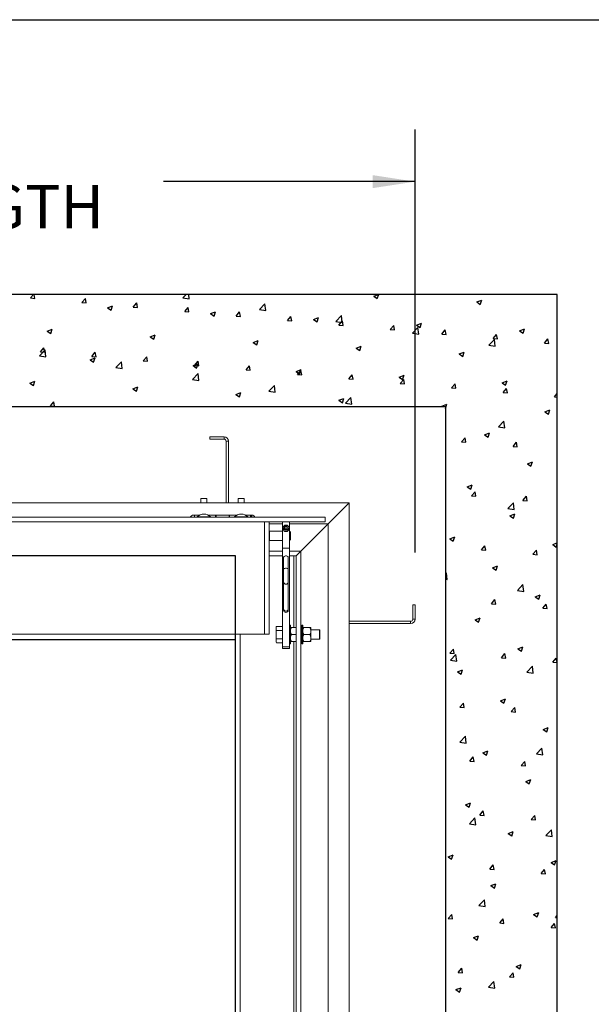
# Paper-space layout 'PDF' of a CAD drawing. Units: inches. Extents: x 0.1 to 10.8, y 0.2 to 8.4.
# Drawn here: x 3.4 to 4.5, y 6.3 to 8.2 of the extents above; entities that cross this region are included whole.
import ezdxf

# ---------------------------------------------------------------- set-up
doc = ezdxf.new("R2010")
doc.units = ezdxf.units.IN
doc.header["$MEASUREMENT"] = 0
doc.layers.add('FORMAT', color=7, linetype='Continuous')
doc.styles.add('SLDTEXTSTYLE0', font='ARIAL.TTF', dxfattribs={"width": 0.948})
doc.dimstyles.new('SLDDIMSTYLE5', dxfattribs={"dimtxt": 0.080892, "dimasz": 0.080892, "dimexe": 0, "dimexo": 0.0625, "dimgap": 0.020223, "dimtad": 0, "dimtih": 1, "dimtoh": 1, "dimlfac": 28, "dimrnd": 1e-09, "dimzin": 12, "dimdsep": 46, "dimtxsty": 'SLDTEXTSTYLE0', "dimsah": 1, "dimcen": 0.09, "dimadec": 0, "dimazin": 3, "dimtfac": 1, "dimtofl": 0, "dimtmove": 0, "dimatfit": 3, "dimfxl": 0, "dimfrac": 2, "dimtolj": 1, "dimtzin": 12, "dimarcsym": 0})

# ---------------------------------------------------------------- blocks, each defined once
blk = doc.blocks.new('*D43')
at = {"layer": 'FORMAT'}
for p, q in [((1.3148, 7.1646), (1.3148, 7.9824)), ((4.1451, 7.173), (4.1451, 7.9824)), ((1.3148, 7.8824), (1.7963, 7.8824)), ((4.1451, 7.8824), (3.6636, 7.8824))]:
    blk.add_line(p, q, dxfattribs=at)
for points in [[(1.3148, 7.8824), (1.3956, 7.87), (1.3956, 7.8948)], [(4.1451, 7.8824), (4.0642, 7.8948), (4.0642, 7.87)]]:
    blk.add_solid(points, dxfattribs=at)
at = {"layer": 'FORMAT', "attachment_point": 1, "style": 'SLDTEXTSTYLE0'}
for s, insert, char_height in [('79 1/4"', (2.5595, 7.9898), 0.08333), ('OUTSIDE OF ANCHORS LENGTH', (1.8744, 7.8762), 0.083333)]:
    blk.add_mtext(s, dxfattribs=dict(at, insert=insert, char_height=char_height))

psp = doc.layouts.new('PDF')

# ---------------------------------------------------------------- linework, layer by layer
at = {"color": 8, "linetype": 'Continuous', "lineweight": 0}
psp.add_line((0.329927, 8.1920732), (10.629927, 8.1920732), dxfattribs=at)
at = {"color": 7, "linetype": 'Continuous'}
for p, q in [((4.4174316, 7.6667439), (1.0424316, 7.6667439)), ((3.4091943, 7.6598988), (3.414938, 7.6667439)), ((3.4173934, 7.659181), (3.4159984, 7.6667439)), ((3.7009163, 7.6604898), (3.7069171, 7.6667439)), ((3.7131155, 7.6585971), (3.7121678, 7.6667439)), ((4.0660191, 7.6632586), (4.0750984, 7.6667439)), ((4.0660191, 7.6632586), (4.0728414, 7.6586569)), ((4.0728426, 7.6586559), (4.0755564, 7.6667439)), ((4.4174316, 4.5238867), (4.4174316, 7.6667439)), ((3.4091943, 7.6598988), (3.4173922, 7.6591816)), ((3.5075689, 7.6512921), (3.514181, 7.659172)), ((3.5075689, 7.6512921), (3.5157668, 7.6505749)), ((3.515768, 7.6505743), (3.5141822, 7.6591714)), ((3.5565657, 7.640991), (3.566169, 7.6446774)), ((3.5633892, 7.6363887), (3.5661702, 7.6446767)), ((3.6059435, 7.6426855), (3.6125556, 7.6505654)), ((3.6141426, 7.6419675), (3.6125568, 7.6505647)), ((3.7009163, 7.6604898), (3.7131143, 7.658598)), ((3.847292, 7.6377883), (3.8579746, 7.6489219)), ((3.8594911, 7.6358956), (3.8579758, 7.648921)), ((4.2631261, 7.6522743), (4.2727294, 7.6559607)), ((4.2631261, 7.6522743), (4.2699484, 7.6476726)), ((4.2699496, 7.6476714), (4.2727306, 7.6559595)), ((3.5565657, 7.640991), (3.563388, 7.6363893)), ((3.6059435, 7.6426855), (3.6141414, 7.6419682)), ((3.7043181, 7.6340788), (3.7109302, 7.6419587)), ((3.7043181, 7.6340788), (3.712516, 7.6333616)), ((3.7125172, 7.6333608), (3.7109314, 7.6419579)), ((3.7536728, 7.6300067), (3.763276, 7.6336931)), ((3.7536728, 7.6300067), (3.7604951, 7.625405)), ((3.7604963, 7.6254042), (3.7632772, 7.6336923)), ((3.8026927, 7.6254721), (3.8093048, 7.633352)), ((3.8026927, 7.6254721), (3.8108906, 7.6247549)), ((3.8108918, 7.6247541), (3.8093059, 7.6333512)), ((3.847292, 7.6377883), (3.8594899, 7.6358965)), ((3.9936676, 7.6150868), (4.0043503, 7.6262204)), ((4.0058667, 7.613194), (4.0043514, 7.6262194)), ((3.9010673, 7.6168655), (3.9076794, 7.6247454)), ((3.9010673, 7.6168655), (3.9092652, 7.6161482)), ((3.9092664, 7.6161473), (3.9076805, 7.6247445)), ((3.9507798, 7.6190224), (3.9603831, 7.6227088)), ((3.9507798, 7.6190224), (3.9576021, 7.6144207)), ((3.9576033, 7.6144198), (3.9603843, 7.6227078)), ((3.9936676, 7.6150868), (4.0058656, 7.613195)), ((3.9994419, 7.6082588), (4.006054, 7.6161387)), ((3.9994419, 7.6082588), (4.0076398, 7.6075416)), ((4.007641, 7.6075406), (4.0060551, 7.6161377)), ((4.0978165, 7.5996521), (4.1044286, 7.6075321)), ((4.1060156, 7.5989338), (4.1044297, 7.607531)), ((4.1478869, 7.6080381), (4.1574901, 7.6117245)), ((4.1478869, 7.6080381), (4.1547092, 7.6034364)), ((4.1547103, 7.6034353), (4.1574913, 7.6117234)), ((3.4413265, 7.5967548), (3.4509297, 7.6004411)), ((3.4413265, 7.5967548), (3.4481488, 7.5921531)), ((3.4481499, 7.5921525), (3.4509309, 7.6004406)), ((3.6384335, 7.5857705), (3.6480368, 7.5894569)), ((3.6452569, 7.5811681), (3.6480379, 7.5894561)), ((4.0978165, 7.5996521), (4.1060144, 7.5989349)), ((4.1400432, 7.5923853), (4.1507259, 7.603519)), ((4.1400432, 7.5923853), (4.1522412, 7.5904935)), ((4.1522423, 7.5904924), (4.1507271, 7.6035178)), ((4.1961911, 7.5910455), (4.2028032, 7.5989254)), ((4.1961911, 7.5910455), (4.204389, 7.5903283)), ((4.2043902, 7.5903271), (4.2028043, 7.5989242)), ((4.2945657, 7.5824388), (4.3011778, 7.5903187)), ((4.3027648, 7.5817204), (4.3011789, 7.5903175)), ((4.3449939, 7.5970538), (4.3545972, 7.6007402)), ((4.3449939, 7.5970538), (4.3518162, 7.5924521)), ((4.3518174, 7.5924509), (4.3545983, 7.6007389)), ((3.6384335, 7.5857705), (3.6452558, 7.5811688)), ((3.8355405, 7.5747862), (3.8451438, 7.5784726)), ((3.8355405, 7.5747862), (3.8423629, 7.5701845)), ((3.842364, 7.5701836), (3.8451449, 7.5784717)), ((4.2864189, 7.5696838), (4.2971015, 7.5808175)), ((4.2864189, 7.5696838), (4.2986168, 7.5677921)), ((4.2945657, 7.5824388), (4.3027636, 7.5817216)), ((4.298618, 7.5677909), (4.2971027, 7.5808163)), ((4.3929403, 7.5738322), (4.3995524, 7.5817121)), ((4.3929403, 7.5738322), (4.4011382, 7.5731149)), ((4.4011393, 7.5731136), (4.3995535, 7.5817108)), ((3.4263487, 7.5495877), (3.4370314, 7.5607213)), ((3.4282245, 7.5567332), (3.4348366, 7.5646131)), ((3.4282245, 7.5567332), (3.4364224, 7.5560159)), ((3.4364235, 7.5560154), (3.4348377, 7.5646125)), ((3.4385478, 7.5476952), (3.4370325, 7.5607206)), ((3.5265991, 7.5481265), (3.5332112, 7.5560064)), ((3.5347981, 7.5474086), (3.5332123, 7.5560058)), ((4.0326476, 7.5638019), (4.0422509, 7.5674883)), ((4.0326476, 7.5638019), (4.0394699, 7.5592002)), ((4.039471, 7.5591992), (4.042252, 7.5674872)), ((4.2297546, 7.5528176), (4.2393579, 7.556504)), ((4.2297546, 7.5528176), (4.2365769, 7.5482159)), ((4.236578, 7.5482147), (4.239359, 7.5565028)), ((3.4263487, 7.5495877), (3.4385467, 7.5476959)), ((3.5231942, 7.5415343), (3.5327975, 7.5452206)), ((3.5231942, 7.5415343), (3.5300165, 7.5369326)), ((3.5265991, 7.5481265), (3.534797, 7.5474093)), ((3.5300176, 7.536932), (3.5327986, 7.54522)), ((3.5727244, 7.5268862), (3.583407, 7.5380198)), ((3.5849234, 7.5249937), (3.5834081, 7.5380191)), ((3.6249737, 7.5395198), (3.6315858, 7.5473997)), ((3.6249737, 7.5395198), (3.6331716, 7.5388026)), ((3.6331727, 7.5388019), (3.6315869, 7.547399)), ((3.7203013, 7.53055), (3.7299045, 7.5342363)), ((3.7233483, 7.5309132), (3.7299604, 7.5387931)), ((3.7271247, 7.5259475), (3.7299056, 7.5342356)), ((3.7315473, 7.5301952), (3.7299615, 7.5387923)), ((3.5727244, 7.5268862), (3.5849223, 7.5249944)), ((3.7191, 7.5041847), (3.7297827, 7.5153183)), ((3.7203013, 7.53055), (3.7271236, 7.5259483)), ((3.7233483, 7.5309132), (3.7315462, 7.5301959)), ((3.7312991, 7.5022921), (3.7297838, 7.5153175)), ((3.8217229, 7.5223065), (3.828335, 7.5301864)), ((3.8217229, 7.5223065), (3.8299208, 7.5215893)), ((3.8299219, 7.5215884), (3.8283361, 7.5301856)), ((3.9174083, 7.5195657), (3.9270116, 7.523252)), ((3.9174083, 7.5195657), (3.9242306, 7.514964)), ((3.9200975, 7.5136998), (3.9267096, 7.5215798)), ((3.9200975, 7.5136998), (3.9282954, 7.5129826)), ((3.9242317, 7.5149631), (3.9270127, 7.5232511)), ((3.9282965, 7.5129817), (3.9267107, 7.5215788)), ((4.0184721, 7.5050932), (4.0250842, 7.5129731)), ((4.0266711, 7.5043749), (4.0250853, 7.5129721)), ((4.1145154, 7.5085814), (4.1241186, 7.5122677)), ((4.1213387, 7.5039786), (4.1241197, 7.5122667)), ((3.407955, 7.4972981), (3.4175582, 7.5009844)), ((3.407955, 7.4972981), (3.4147773, 7.4926964)), ((3.4147783, 7.4926958), (3.4175593, 7.5009839)), ((3.7191, 7.5041847), (3.731298, 7.5022929)), ((4.0184721, 7.5050932), (4.02667, 7.504376)), ((4.1145154, 7.5085814), (4.1213377, 7.5039797)), ((4.1168467, 7.4964865), (4.1234588, 7.5043664)), ((4.1168467, 7.4964865), (4.1250446, 7.4957693)), ((4.1250457, 7.4957682), (4.1234598, 7.5043653)), ((4.2152213, 7.4878799), (4.2218334, 7.4957598)), ((4.2234203, 7.4871615), (4.2218344, 7.4957586)), ((4.3116224, 7.4975971), (4.3212257, 7.5012834)), ((4.3116224, 7.4975971), (4.3184447, 7.4929954)), ((4.3184458, 7.4929942), (4.3212267, 7.5012822)), ((3.605062, 7.4863138), (3.6146653, 7.4900001)), ((3.605062, 7.4863138), (3.6118843, 7.4817121)), ((3.6118854, 7.4817114), (3.6146663, 7.4899994)), ((3.802169, 7.4753295), (3.8117723, 7.4790158)), ((3.802169, 7.4753295), (3.8089914, 7.4707278)), ((3.8089924, 7.4707269), (3.8117734, 7.479015)), ((3.8654756, 7.4814832), (3.8761583, 7.4926169)), ((3.8654756, 7.4814832), (3.8776736, 7.4795914)), ((3.8776747, 7.4795905), (3.8761594, 7.4926159)), ((4.2152213, 7.4878799), (4.2234192, 7.4871626)), ((4.3135959, 7.4792732), (4.320208, 7.4871531)), ((4.3135959, 7.4792732), (4.3217938, 7.478556)), ((4.3217949, 7.4785547), (4.320209, 7.4871519)), ((4.4119705, 7.4706665), (4.4174316, 7.4771747)), ((3.4472547, 7.4535675), (3.4538668, 7.4614474)), ((3.4554537, 7.4528497), (3.4538678, 7.4614469)), ((3.9992761, 7.4643452), (4.0088794, 7.4680315)), ((3.9992761, 7.4643452), (4.0060984, 7.4597435)), ((4.0060994, 7.4597425), (4.0088804, 7.4680305)), ((4.0118513, 7.4587817), (4.0225339, 7.4699154)), ((4.0118513, 7.4587817), (4.0240492, 7.45689)), ((4.0240503, 7.4568889), (4.022535, 7.4699144)), ((4.1963831, 7.4533609), (4.2059864, 7.4570472)), ((4.2032065, 7.448758), (4.2059874, 7.4570461)), ((4.4119705, 7.4706665), (4.4174316, 7.4701887)), ((1.2567173, 7.4524581), (4.2031459, 7.4524581)), ((3.4472547, 7.4535675), (3.4554526, 7.4528503)), ((3.5519203, 7.4524581), (3.5522414, 7.4528408)), ((3.5523129, 7.4524581), (3.5522424, 7.4528401)), ((4.1963831, 7.4533609), (4.1977215, 7.4524581)), ((4.2031459, 7.4524581), (4.2031459, 4.7381724)), ((4.2031459, 7.4487994), (4.2032054, 7.4487592)), ((4.3934902, 7.4423766), (4.4030934, 7.4460629)), ((4.3934902, 7.4423766), (4.4003125, 7.4377749)), ((4.4003135, 7.4377736), (4.4030945, 7.4460616)), ((4.3046025, 7.4133788), (4.3152852, 7.4245124)), ((4.3168015, 7.4114858), (4.3152862, 7.4245112)), ((4.2782509, 7.3981404), (4.2878542, 7.4018267)), ((4.2850742, 7.3935375), (4.2878552, 7.4018255)), ((4.3046025, 7.4133788), (4.3168005, 7.411487)), ((4.2342515, 7.3847142), (4.2408636, 7.3925941)), ((4.2342515, 7.3847142), (4.2424494, 7.383997)), ((4.2424504, 7.3839958), (4.2408646, 7.3925929)), ((4.2782509, 7.3981404), (4.2850732, 7.3935387)), ((4.3326261, 7.3761076), (4.3392382, 7.3839875)), ((4.340825, 7.3753891), (4.3392392, 7.3839862)), ((4.3326261, 7.3761076), (4.340824, 7.3753903)), ((4.3601187, 7.3429199), (4.3697219, 7.3466062)), ((4.3601187, 7.3429199), (4.366941, 7.3383182)), ((4.3669419, 7.3383169), (4.3697229, 7.3466049)), ((4.2448794, 7.2986837), (4.2544827, 7.30237)), ((4.2448794, 7.2986837), (4.2517017, 7.2940819)), ((4.2517026, 7.2940808), (4.2544836, 7.3023688)), ((4.2532817, 7.2815486), (4.2598938, 7.2894285)), ((4.2614805, 7.2808302), (4.2598947, 7.2894273)), ((4.2532817, 7.2815486), (4.2614796, 7.2808314)), ((4.3227862, 7.2570737), (4.3334688, 7.2682074)), ((4.334985, 7.2551808), (4.3334697, 7.2682062)), ((4.3516563, 7.2729419), (4.3582684, 7.2808218)), ((4.3516563, 7.2729419), (4.3598542, 7.2722247)), ((4.3598551, 7.2722234), (4.3582693, 7.2808206)), ((4.3227862, 7.2570737), (4.3349842, 7.2551819)), ((4.3267472, 7.2434631), (4.3363504, 7.2471495)), ((4.3267472, 7.2434631), (4.3335695, 7.2388614)), ((4.3335703, 7.2388602), (4.3363513, 7.2471483)), ((4.2115079, 7.1992269), (4.2211112, 7.2029133)), ((4.2115079, 7.1992269), (4.2183302, 7.1946252)), ((4.218331, 7.1946241), (4.221112, 7.2029121)), ((4.2723119, 7.178383), (4.278924, 7.1862629)), ((4.2723119, 7.178383), (4.2805098, 7.1776657)), ((4.2805107, 7.1776645), (4.2789248, 7.1862617)), ((4.3706865, 7.1697763), (4.3772986, 7.1776562)), ((4.3788852, 7.1690578), (4.3772994, 7.1776549)), ((4.4086149, 7.1882426), (4.4174316, 7.191627)), ((4.4086149, 7.1882426), (4.4154373, 7.1836409)), ((4.4154381, 7.1836396), (4.4174316, 7.1895808)), ((3.8013601, 7.1667435), (1.658503, 7.1667435)), ((3.8013601, 5.0238864), (3.8013601, 7.1667435)), ((4.3706865, 7.1697763), (4.3788844, 7.1690591)), ((4.2933757, 7.1440064), (4.3029789, 7.1476928)), ((4.2933757, 7.1440064), (4.300198, 7.1394047)), ((4.3001988, 7.1394035), (4.3029797, 7.1476916)), ((4.2031459, 7.1323828), (4.2052769, 7.1346038)), ((4.2031459, 7.1221439), (4.2067922, 7.1215784)), ((4.206793, 7.1215773), (4.2052777, 7.1346027)), ((4.3409698, 7.1007687), (4.3516525, 7.1119023)), ((4.3409698, 7.1007687), (4.3531678, 7.0988769)), ((4.3531686, 7.0988757), (4.3516533, 7.1119011)), ((4.2913421, 7.0752173), (4.2979542, 7.0830972)), ((4.2995408, 7.0744989), (4.2979549, 7.083096)), ((4.3752434, 7.0887859), (4.3848467, 7.0924723)), ((4.3752434, 7.0887859), (4.3820658, 7.0841842)), ((4.3820665, 7.0841829), (4.3848475, 7.092471)), ((4.2913421, 7.0752173), (4.29954, 7.0745001)), ((4.3897167, 7.0666107), (4.3963288, 7.0744906)), ((4.3897167, 7.0666107), (4.3979146, 7.0658934)), ((4.3979154, 7.0658921), (4.3963295, 7.0744893)), ((4.2600042, 7.0445497), (4.2696074, 7.0482361)), ((4.2600042, 7.0445497), (4.2668265, 7.039948)), ((4.2668272, 7.0399468), (4.2696082, 7.0482349)), ((3.8013605, 7.0060289), (1.6585034, 7.0060289)), ((3.8013605, 5.1846003), (3.8013605, 7.0060289)), ((4.2119977, 6.9806584), (4.2186098, 6.9885383)), ((4.2201963, 6.97994), (4.2186105, 6.9885371)), ((4.3418719, 6.9893292), (4.3514752, 6.9930155)), ((4.3418719, 6.9893292), (4.3486943, 6.9847275)), ((4.3486949, 6.9847262), (4.3514759, 6.9930143)), ((4.2119977, 6.9806584), (4.2201956, 6.9799411)), ((4.2127779, 6.9671651), (4.2234605, 6.9782987)), ((4.2127779, 6.9671651), (4.2249758, 6.9652733)), ((4.2249765, 6.9652722), (4.2234612, 6.9782976)), ((4.3103723, 6.9720517), (4.3169844, 6.9799316)), ((4.3103723, 6.9720517), (4.3185702, 6.9713345)), ((4.3185709, 6.9713332), (4.3169851, 6.9799304)), ((4.4087469, 6.963445), (4.415359, 6.9713249)), ((4.4169455, 6.9627265), (4.4153596, 6.9713236)), ((4.2266327, 6.945093), (4.2362359, 6.9487793)), ((4.2334556, 6.9404901), (4.2362366, 6.9487782)), ((4.3591535, 6.9444636), (4.3698362, 6.9555972)), ((4.3713521, 6.9425707), (4.3698368, 6.9555961)), ((4.4087469, 6.963445), (4.4169448, 6.9627278)), ((4.2266327, 6.945093), (4.233455, 6.9404913)), ((4.3591535, 6.9444636), (4.3713515, 6.9425718)), ((4.3085004, 6.8898725), (4.3181037, 6.8935588)), ((4.3153233, 6.8852695), (4.3181043, 6.8935576)), ((4.2310279, 6.8774927), (4.23764, 6.8853726)), ((4.2310279, 6.8774927), (4.2392258, 6.8767755)), ((4.2392264, 6.8767743), (4.2376406, 6.8853715)), ((4.3085004, 6.8898725), (4.3153228, 6.8852708)), ((4.3294025, 6.8688861), (4.3360146, 6.876766)), ((4.337601, 6.8681676), (4.3360152, 6.8767647)), ((4.3294025, 6.8688861), (4.3376004, 6.8681688)), ((4.3903682, 6.834652), (4.3999715, 6.8383383)), ((4.3903682, 6.834652), (4.3971905, 6.8300503)), ((4.3971911, 6.830049), (4.399972, 6.838337)), ((4.2309615, 6.81086), (4.2416442, 6.8219937)), ((4.24316, 6.8089672), (4.2416447, 6.8219926)), ((4.2309615, 6.81086), (4.2431595, 6.8089682)), ((4.3773372, 6.7881585), (4.3880198, 6.7992922)), ((4.3895356, 6.7862656), (4.3880203, 6.799291)), ((4.2500582, 6.7743271), (4.2566702, 6.782207)), ((4.2582566, 6.7736087), (4.2566707, 6.7822058)), ((4.2751289, 6.7904158), (4.2847322, 6.7941021)), ((4.2751289, 6.7904158), (4.2819512, 6.785814)), ((4.2819518, 6.7858128), (4.2847327, 6.7941009)), ((4.3773372, 6.7881585), (4.3895351, 6.7862668)), ((4.2500582, 6.7743271), (4.258256, 6.7736099)), ((4.3484328, 6.7657204), (4.3550448, 6.7736003)), ((4.3484328, 6.7657204), (4.3566306, 6.7650032)), ((4.3566311, 6.7650019), (4.3550453, 6.7735991)), ((4.3569967, 6.7351952), (4.3666, 6.7388816)), ((4.3569967, 6.7351952), (4.363819, 6.7305935)), ((4.3638195, 6.7305923), (4.3666005, 6.7388803)), ((4.2417574, 6.690959), (4.2513607, 6.6946454)), ((4.2417574, 6.690959), (4.2485797, 6.6863573)), ((4.2485802, 6.6863561), (4.2513611, 6.6946442)), ((4.2491452, 6.654555), (4.2598279, 6.6656886)), ((4.2613436, 6.6526621), (4.2598283, 6.6656875)), ((4.2690884, 6.6711615), (4.2757004, 6.6790414)), ((4.2690884, 6.6711615), (4.2772862, 6.6704442)), ((4.2772867, 6.670443), (4.2757008, 6.6790402)), ((4.367463, 6.6625548), (4.374075, 6.6704347)), ((4.3756613, 6.6618363), (4.3740754, 6.6704334)), ((4.2491452, 6.654555), (4.2613432, 6.6526632)), ((4.367463, 6.6625548), (4.3756608, 6.6618376)), ((4.3236252, 6.6357385), (4.3332285, 6.6394249)), ((4.3236252, 6.6357385), (4.3304475, 6.6311368)), ((4.3304479, 6.6311356), (4.3332289, 6.6394236)), ((4.3955208, 6.6318535), (4.4062035, 6.6429871)), ((4.3955208, 6.6318535), (4.4077188, 6.6299617)), ((4.4077192, 6.6299606), (4.4062039, 6.642986)), ((4.2083859, 6.5915023), (4.2179892, 6.5951887)), ((4.2083859, 6.5915023), (4.2152082, 6.5869006)), ((4.2152086, 6.5868995), (4.2179896, 6.5951875)), ((4.2881186, 6.5679958), (4.2947306, 6.5758757)), ((4.2963168, 6.5672774), (4.294731, 6.5758745)), ((4.405493, 6.580518), (4.4150962, 6.5842044)), ((4.405493, 6.580518), (4.4123153, 6.5759163)), ((4.4123156, 6.575915), (4.4150966, 6.5842031)), ((4.2881186, 6.5679958), (4.2963164, 6.5672786)), ((4.3864932, 6.5593892), (4.3931052, 6.5672691)), ((4.3864932, 6.5593892), (4.394691, 6.5586719)), ((4.3946914, 6.5586706), (4.3931055, 6.5672678)), ((4.2902537, 6.5362818), (4.299857, 6.5399682)), ((4.2902537, 6.5362818), (4.297076, 6.5316801)), ((4.2970763, 6.5316789), (4.2998573, 6.5399669)), ((4.2673289, 6.4982499), (4.2780115, 6.5093835)), ((4.2673289, 6.4982499), (4.2795268, 6.4963581)), ((4.2795271, 6.4963571), (4.2780118, 6.5093825)), ((4.2087742, 6.4734369), (4.2153862, 6.4813168)), ((4.2169723, 6.4727185), (4.2153865, 6.4813156)), ((4.3721215, 6.4810613), (4.3817247, 6.4847476)), ((4.3721215, 6.4810613), (4.3789438, 6.4764596)), ((4.3789441, 6.4764583), (4.381725, 6.4847464)), ((4.4137045, 6.4755484), (4.4174316, 6.4794328)), ((4.2087742, 6.4734369), (4.216972, 6.4727196)), ((4.3071488, 6.4648302), (4.3137608, 6.4727101)), ((4.3071488, 6.4648302), (4.3153466, 6.464113)), ((4.3153469, 6.4641117), (4.3137611, 6.4727089)), ((4.4055234, 6.4562235), (4.4121354, 6.4641034)), ((4.4137215, 6.455505), (4.4121357, 6.4641021)), ((4.4137045, 6.4755484), (4.4174316, 6.4749704)), ((4.2568822, 6.4368251), (4.2664855, 6.4405114)), ((4.2637048, 6.4322222), (4.2664857, 6.4405102)), ((4.4055234, 6.4562235), (4.4137212, 6.4555063)), ((4.2568822, 6.4368251), (4.2637045, 6.4322234)), ((4.33875, 6.3816046), (4.3483532, 6.3852909)), ((4.3455725, 6.3770016), (4.3483534, 6.3852897)), ((4.2278044, 6.3702712), (4.2344164, 6.3781511)), ((4.2278044, 6.3702712), (4.2360022, 6.369554)), ((4.2360024, 6.3695528), (4.2344166, 6.37815)), ((4.326179, 6.3616646), (4.332791, 6.3695445)), ((4.334377, 6.3609461), (4.3327912, 6.3695432)), ((4.33875, 6.3816046), (4.3455723, 6.3770029)), ((4.2855125, 6.3419449), (4.2961952, 6.3530785)), ((4.2977106, 6.340052), (4.2961953, 6.3530774)), ((4.326179, 6.3616646), (4.3343768, 6.3609473)), ((4.2235107, 6.3373684), (4.233114, 6.3410547)), ((4.2235107, 6.3373684), (4.230333, 6.3327667)), ((4.2303332, 6.3327655), (4.2331141, 6.3410535)), ((4.2855125, 6.3419449), (4.2977105, 6.3400531))]:
    psp.add_line(p, q, dxfattribs=at)
at = {"color": 7, "linetype": 'Continuous', "lineweight": 15}
for p, q in [((1.0424316, 7.6667439), (4.4174316, 7.6667439)), ((4.4174316, 7.6667439), (4.4174316, 4.5238867)), ((1.2567173, 7.4524581), (4.2031459, 7.4524581)), ((4.2031459, 7.4524581), (4.2031459, 4.7381724)), ((3.752253, 7.3899581), (3.752253, 7.3944224)), ((3.7796101, 7.3944224), (3.752253, 7.3944224)), ((3.7796101, 7.3899581), (3.752253, 7.3899581)), ((3.7796101, 7.3899581), (3.7796101, 7.3944224)), ((3.783503, 7.2683064), (3.783503, 7.3860653)), ((3.7879673, 7.3860653), (3.783503, 7.3860653)), ((3.7879673, 7.2683064), (3.7879673, 7.3860653)), ((1.4408691, 7.2683064), (4.0189941, 7.2683064)), ((3.7357181, 7.2765653), (3.7355119, 7.2762081)), ((3.7355119, 7.2762081), (3.7355119, 7.2683064)), ((3.7466726, 7.2762081), (3.7355119, 7.2762081)), ((3.7357181, 7.2765653), (3.7464664, 7.2765653)), ((3.7466726, 7.2762081), (3.7464664, 7.2765653)), ((3.7466726, 7.2683064), (3.7466726, 7.2762081)), ((3.8071467, 7.2765653), (3.8069405, 7.2762081)), ((3.8069405, 7.2762081), (3.8069405, 7.2683064)), ((3.8181012, 7.2762081), (3.8069405, 7.2762081)), ((3.8071467, 7.2765653), (3.817895, 7.2765653)), ((3.8181012, 7.2762081), (3.817895, 7.2765653)), ((3.8181012, 7.2683064), (3.8181012, 7.2762081)), ((3.9788155, 7.2281278), (4.0189941, 7.2683064)), ((4.0189941, 7.2683064), (4.0189941, 4.9223242)), ((1.486628, 7.2404939), (3.9732351, 7.2404939)), ((1.486628, 7.2315653), (3.9732351, 7.2315653)), ((3.7328638, 7.2447349), (3.7210119, 7.2447349)), ((3.7232351, 7.2404939), (3.7232351, 7.2447349)), ((3.728253, 7.2412081), (3.728253, 7.2404939)), ((3.7539316, 7.2412081), (3.728253, 7.2412081)), ((3.8042924, 7.2447349), (3.7493208, 7.2447349)), ((3.7539316, 7.2404939), (3.7539316, 7.2412081)), ((3.7634137, 7.2404939), (3.7634137, 7.2447349)), ((3.7643066, 7.2410831), (3.7634137, 7.2410831)), ((3.7643066, 7.2447349), (3.7643066, 7.2404939)), ((3.7893066, 7.2404939), (3.7893066, 7.2447349)), ((3.7901994, 7.2410831), (3.7893066, 7.2410831)), ((3.7901994, 7.2447349), (3.7901994, 7.2404939)), ((3.7996816, 7.2412081), (3.7996816, 7.2404939)), ((3.8253601, 7.2412081), (3.7996816, 7.2412081)), ((3.8325834, 7.2447349), (3.8207493, 7.2447349)), ((3.8253601, 7.2404939), (3.8253601, 7.2412081)), ((3.830378, 7.2447349), (3.830378, 7.2404939)), ((3.8321637, 7.2447349), (3.8321637, 7.2404939)), ((3.8571637, 7.0172796), (3.8571637, 7.2315653)), ((3.8660923, 7.0172796), (3.8660923, 7.2315653)), ((3.8914494, 7.1816396), (3.8914494, 7.2315653)), ((3.9048423, 7.1816396), (3.9048423, 7.2315653)), ((3.9732351, 7.2404939), (3.9732351, 7.2315653)), ((3.8660923, 7.2281278), (3.8914494, 7.2281278)), ((3.8667173, 7.2140519), (3.8660923, 7.2140395)), ((3.8914494, 7.2140519), (3.8667173, 7.2140519)), ((3.8667173, 7.2140519), (3.8667173, 7.1972955)), ((3.8925744, 7.2209273), (3.8925744, 7.218007)), ((3.8965349, 7.2236312), (3.894924, 7.221185)), ((3.894924, 7.221185), (3.8965349, 7.2187387)), ((3.8965349, 7.2220852), (3.8954331, 7.2204119)), ((3.8997568, 7.2236312), (3.8965349, 7.2236312)), ((3.8965349, 7.2220852), (3.8965349, 7.2236312)), ((3.8997568, 7.2220852), (3.8965349, 7.2220852)), ((3.8965349, 7.2187387), (3.8997568, 7.2187387)), ((3.9013677, 7.221185), (3.8997568, 7.2236312)), ((3.8997568, 7.2220852), (3.8997568, 7.2236312)), ((3.9008586, 7.2204119), (3.8997568, 7.2220852)), ((3.8997568, 7.2187387), (3.9013677, 7.221185)), ((3.9037173, 7.218007), (3.9037173, 7.2209273)), ((3.9048423, 7.2281278), (3.9788155, 7.2281278)), ((3.9049316, 7.2140519), (3.9048423, 7.2140519)), ((3.9070744, 7.2119091), (3.9049316, 7.2140519)), ((3.9049316, 7.2094179), (3.9049316, 7.2140519)), ((3.9070744, 7.2119091), (3.9070744, 7.2083872)), ((3.9788155, 7.2281278), (3.9263512, 7.1756635)), ((3.9788155, 7.2281278), (3.9788155, 4.9625028)), ((3.8660923, 7.1961786), (3.8667173, 7.1961948)), ((3.8667173, 7.1972955), (3.8667173, 7.1961948)), ((3.8667173, 7.1961948), (3.8914494, 7.1961948)), ((3.9048423, 7.1961948), (3.9049316, 7.1961948)), ((3.9049316, 7.1961948), (3.9049316, 7.2094179)), ((3.9049316, 7.1961948), (3.9070744, 7.1983377)), ((3.9070744, 7.2083872), (3.9070744, 7.1983377)), ((3.8660923, 7.1756635), (3.8914494, 7.1756635)), ((3.9048423, 7.1816396), (3.8914494, 7.1816396)), ((3.8914494, 6.9926797), (3.8914494, 7.1816396)), ((3.9048423, 6.9926797), (3.9048423, 7.1816396)), ((3.9048423, 7.1756635), (3.9263512, 7.1756635)), ((3.9196478, 7.1689601), (3.9240546, 7.1733669)), ((3.9263512, 7.1756635), (3.9240546, 7.1733669)), ((3.9263512, 7.1756635), (3.9263512, 6.1935296)), ((3.8660923, 7.1667349), (3.8914494, 7.1667349)), ((3.8936816, 7.1644614), (3.8936816, 7.1409777)), ((3.9026101, 7.1409777), (3.9026101, 7.1644614)), ((3.9048423, 7.1667349), (3.9174226, 7.1667349)), ((3.9129673, 7.1667349), (3.9129673, 7.0295564)), ((3.9196478, 7.1689601), (3.9174226, 7.1667349)), ((3.9174226, 7.1667349), (3.9174226, 6.1935296)), ((3.8936816, 7.1409777), (3.8936816, 7.1167328)), ((3.9026101, 7.1167328), (3.9026101, 7.1409777)), ((3.8936816, 7.1167328), (3.8936816, 7.0651983)), ((3.9026101, 7.0651983), (3.9026101, 7.1167328)), ((3.8936816, 7.0651983), (3.8936816, 7.062997)), ((3.9026101, 7.062997), (3.9026101, 7.0651983)), ((4.1406459, 7.0729939), (4.1451101, 7.0729939)), ((4.1406459, 7.0456367), (4.1406459, 7.0729939)), ((4.1451101, 7.0456367), (4.1451101, 7.0729939)), ((4.0189941, 7.0417439), (4.136753, 7.0417439)), ((4.136753, 7.0372796), (4.136753, 7.0417439)), ((4.1406459, 7.0456367), (4.1451101, 7.0456367)), ((3.8797397, 7.0316282), (3.8791726, 7.0306461)), ((3.8791726, 7.0306461), (3.8791726, 7.0305178)), ((3.8791726, 7.0250063), (3.8791726, 7.0305178)), ((3.8791726, 7.0250063), (3.8797397, 7.0238959)), ((3.8791726, 7.0250063), (3.8791726, 7.021675)), ((3.8797397, 7.0238959), (3.8791726, 7.021675)), ((3.8797397, 7.0316282), (3.8914494, 7.0316282)), ((3.8797397, 7.0238959), (3.8914494, 7.0238959)), ((3.906628, 7.0340206), (3.9048423, 7.0340206)), ((3.906628, 7.0340206), (3.906628, 7.0161635)), ((3.9174226, 7.0295564), (3.9086999, 7.0295564)), ((3.928503, 7.0250921), (3.9263512, 7.0250921)), ((3.9302887, 7.0340206), (3.928503, 7.0340206)), ((3.928503, 7.0340206), (3.928503, 7.0161635)), ((3.9302887, 7.0340206), (3.9302887, 7.0161635)), ((3.9438418, 7.0295564), (3.9323606, 7.0295564)), ((3.9459137, 7.0228599), (3.9459137, 7.0295564)), ((3.9625209, 7.0250921), (3.9459137, 7.0250921)), ((3.9459137, 7.0094671), (3.9459137, 7.0228599)), ((3.962878, 7.0248859), (3.9625209, 7.0250921)), ((3.9625209, 7.0072349), (3.9625209, 7.0250921)), ((3.962878, 7.0248859), (3.962878, 7.0074411)), ((4.0189941, 7.0372796), (4.136753, 7.0372796)), ((3.8571637, 7.0172796), (1.6026994, 7.0172796)), ((3.8013601, 7.0172796), (3.8013601, 5.1737081)), ((3.8102887, 7.0172796), (3.8102887, 5.1737081)), ((3.8571637, 7.0172796), (3.8660923, 7.0172796)), ((3.8791726, 7.010652), (3.8791726, 7.021675)), ((3.8791726, 7.010652), (3.8797397, 7.0084311)), ((3.8791726, 7.010652), (3.8791726, 7.0073207)), ((3.8791726, 7.0018092), (3.8791726, 7.0073207)), ((3.8797397, 7.0084311), (3.8914494, 7.0084311)), ((3.906628, 7.0161635), (3.906628, 6.9983064)), ((3.9174226, 7.0161635), (3.9086999, 7.0161635)), ((3.9263512, 7.0072349), (3.928503, 7.0072349)), ((3.928503, 7.0161635), (3.928503, 6.9983064)), ((3.9302887, 7.0161635), (3.9302887, 6.9983064)), ((3.9438418, 7.0161635), (3.9323606, 7.0161635)), ((3.9459137, 7.0027706), (3.9459137, 7.0094671)), ((3.9459137, 7.0072349), (3.9625209, 7.0072349)), ((3.9625209, 7.0072349), (3.962878, 7.0074411)), ((3.8791726, 7.0018092), (3.8797397, 7.0006988)), ((3.8791726, 7.0018092), (3.8791726, 7.0016809)), ((3.8791726, 7.0016809), (3.8797397, 7.0006988)), ((3.8797397, 7.0006988), (3.8914494, 7.0006988)), ((3.9048423, 6.9926797), (3.8914494, 6.9926797)), ((3.8914494, 6.9893778), (3.8914494, 6.9926797)), ((3.8914494, 6.9893778), (3.9048423, 6.9893778)), ((3.9048423, 6.9983064), (3.906628, 6.9983064)), ((3.9048423, 6.9893778), (3.9048423, 6.9926797)), ((3.9174226, 7.0027706), (3.9086999, 7.0027706)), ((3.9129673, 7.0027706), (3.9129673, 5.1878599)), ((3.928503, 6.9983064), (3.9302887, 6.9983064)), ((3.9438418, 7.0027706), (3.9323606, 7.0027706))]:
    psp.add_line(p, q, dxfattribs=at)
at = {"color": 7, "linetype": 'Continuous', "lineweight": 15, "flags": 128}
for points in [[(3.8981459, 7.2160427), (3.8965036, 7.2162597), (3.8950074, 7.2168914), (3.8937899, 7.2178818), (3.8929596, 7.2191427), (3.89259, 7.2205623), (3.8927141, 7.2220142), (3.8933209, 7.2233696), (3.8943563, 7.224508), (3.8957285, 7.2253282), (3.8973155, 7.2257574), (3.8989762, 7.2257574), (3.9005632, 7.2253282), (3.9019354, 7.224508), (3.9029709, 7.2233696), (3.9035776, 7.2220142), (3.9037017, 7.2205623), (3.9033322, 7.2191427), (3.9025018, 7.2178818), (3.9012844, 7.2168914), (3.8997881, 7.2162597), (3.8981459, 7.2160427)], [(3.8981459, 7.2165715), (3.8997719, 7.2167973), (3.9012389, 7.2174526), (3.902403, 7.2184732), (3.9031504, 7.2197593), (3.903408, 7.221185), (3.9031504, 7.2226106), (3.902403, 7.2238967), (3.9012389, 7.2249173), (3.8997719, 7.2255726), (3.8981459, 7.2257984), (3.8965198, 7.2255726), (3.8950529, 7.2249173), (3.8938887, 7.2238967), (3.8931413, 7.2226106), (3.8928837, 7.221185), (3.8931413, 7.2197593), (3.8938887, 7.2184732), (3.8950529, 7.2174526), (3.8965198, 7.2167973), (3.8981459, 7.2165715)], [(3.8936816, 7.1644614), (3.8939508, 7.1651959), (3.894726, 7.1658417), (3.8959137, 7.166321), (3.8973706, 7.1665761), (3.8989211, 7.1665761), (3.900378, 7.166321), (3.9015657, 7.1658417), (3.9023409, 7.1651959), (3.9026101, 7.1644614)], [(3.8936816, 7.1409777), (3.8939508, 7.1417121), (3.894726, 7.1423579), (3.8959137, 7.1428373), (3.8973706, 7.1430923), (3.8989211, 7.1430923), (3.900378, 7.1428373), (3.9015657, 7.1423579), (3.9023409, 7.1417121), (3.9026101, 7.1409777)], [(3.8936816, 7.0651983), (3.8939508, 7.0638596), (3.894726, 7.0626824), (3.8959137, 7.0618087), (3.8973706, 7.0613438), (3.8989211, 7.0613438), (3.900378, 7.0618087), (3.9015657, 7.0626824), (3.9023409, 7.0638596), (3.9026101, 7.0651983), (3.9026101, 7.0651983)]]:
    psp.add_lwpolyline(points, dxfattribs=at)
at = {"color": 7, "linetype": 'Continuous', "lineweight": 15}
for centre, radius, start, end in [((3.7796101, 7.3860653), 0.0083571, 0, 90), ((3.7796101, 7.3860653), 0.0038929, 0, 90), ((3.7210119, 7.2380206), 0.0067143, 90, 158.386041), ((3.7410923, 7.2291999), 0.0175797, 43.0844824, 136.9155176), ((3.8125209, 7.2291999), 0.0175797, 43.0844824, 136.9155176), ((3.8069099, 7.2360296), 0.0267857, 9.5940682, 19.4712206), ((3.8325834, 7.2380206), 0.0067143, 21.613959, 90), ((3.8977785, 7.2183231), 0.0052137, 183.475815, 274.0403616), ((3.8985132, 7.2183231), 0.0052137, 265.9596384, 356.524185), ((3.8981459, 7.1171785), 0.0044865, 185.7021543, 354.2978457), ((3.8981459, 7.062997), 0.0044643, 180, 0), ((4.136753, 7.0456367), 0.0083571, 270, 0), ((4.136753, 7.0456367), 0.0038929, 270, 0)]:
    psp.add_arc(centre, radius, start, end, dxfattribs=at)
for points, knots in [([(3.8797397, 7.0316282), (3.8796034, 7.0313839), (3.8793982, 7.0310158), (3.8792294, 7.0306431), (3.8791726, 7.0305178)], [0, 0, 0, 0, 0.663857833, 1, 1, 1, 1]), ([(3.9086999, 7.0295564), (3.9082159, 7.0286395), (3.9072314, 7.0267744), (3.9066707, 7.024462), (3.9066355, 7.0231404), (3.906628, 7.0228599)], [0, 0, 0, 0, 0.43238506, 0.879553934, 1, 1, 1, 1]), ([(3.906628, 7.0295564), (3.906675, 7.0295564), (3.9067703, 7.0295564), (3.9075038, 7.0295564), (3.908282, 7.0295564), (3.9086999, 7.0295564)], [0, 0, 0, 0, 0.309953545, 0.629469421, 1, 1, 1, 1]), ([(3.906628, 7.0228599), (3.9067478, 7.0216818), (3.9069855, 7.0193441), (3.9081315, 7.017218), (3.9086999, 7.0161635)], [0, 0, 0, 0, 0.504000059, 1, 1, 1, 1]), ([(3.9323606, 7.0295564), (3.9318766, 7.0286395), (3.9308921, 7.0267744), (3.9303314, 7.024462), (3.9302962, 7.0231404), (3.9302887, 7.0228599)], [0, 0, 0, 0, 0.43238506, 0.879553934, 1, 1, 1, 1]), ([(3.9302887, 7.0295564), (3.9303357, 7.0295564), (3.9304311, 7.0295564), (3.9311645, 7.0295564), (3.9319427, 7.0295564), (3.9323606, 7.0295564)], [0, 0, 0, 0, 0.309953545, 0.629469421, 1, 1, 1, 1]), ([(3.9302887, 7.0228599), (3.9304085, 7.0216818), (3.9306462, 7.0193441), (3.9317922, 7.017218), (3.9323606, 7.0161635)], [0, 0, 0, 0, 0.504000059, 1, 1, 1, 1]), ([(3.9459137, 7.0228599), (3.9457939, 7.0240381), (3.9455562, 7.0263757), (3.9444102, 7.0285018), (3.9438418, 7.0295564)], [0, 0, 0, 0, 0.504000059, 1, 1, 1, 1]), ([(3.9438418, 7.0295564), (3.9442597, 7.0295564), (3.9450278, 7.0295564), (3.9457662, 7.0295564), (3.9458641, 7.0295564), (3.9459137, 7.0295564)], [0, 0, 0, 0, 0.370533595, 0.68105767, 1, 1, 1, 1]), ([(3.9438418, 7.0161635), (3.9443258, 7.0170804), (3.9453103, 7.0189455), (3.945871, 7.0212579), (3.9459062, 7.0225795), (3.9459137, 7.0228599)], [0, 0, 0, 0, 0.43238506, 0.879553934, 1, 1, 1, 1]), ([(3.8797397, 7.0084311), (3.8796034, 7.0081868), (3.8793982, 7.0078186), (3.8792294, 7.007446), (3.8791726, 7.0073207)], [0, 0, 0, 0, 0.6638578326, 1, 1, 1, 1]), ([(3.9086999, 7.0161635), (3.9082159, 7.0152466), (3.9072314, 7.0133815), (3.9066707, 7.0110691), (3.9066355, 7.0097475), (3.906628, 7.0094671)], [0, 0, 0, 0, 0.43238506, 0.879553934, 1, 1, 1, 1]), ([(3.906628, 7.0094671), (3.9067478, 7.0082889), (3.9069855, 7.0059513), (3.9081315, 7.0038252), (3.9086999, 7.0027706)], [0, 0, 0, 0, 0.504000059, 1, 1, 1, 1]), ([(3.9323606, 7.0161635), (3.9318766, 7.0152466), (3.9308921, 7.0133815), (3.9303314, 7.0110691), (3.9302962, 7.0097475), (3.9302887, 7.0094671)], [0, 0, 0, 0, 0.43238506, 0.879553934, 1, 1, 1, 1]), ([(3.9302887, 7.0094671), (3.9304085, 7.0082889), (3.9306462, 7.0059513), (3.9317922, 7.0038252), (3.9323606, 7.0027706)], [0, 0, 0, 0, 0.504000059, 1, 1, 1, 1]), ([(3.9459137, 7.0094671), (3.9457939, 7.0106452), (3.9455562, 7.0129829), (3.9444102, 7.015109), (3.9438418, 7.0161635)], [0, 0, 0, 0, 0.504000059, 1, 1, 1, 1]), ([(3.9438418, 7.0027706), (3.9443258, 7.0036875), (3.9453103, 7.0055526), (3.945871, 7.007865), (3.9459062, 7.0091866), (3.9459137, 7.0094671)], [0, 0, 0, 0, 0.43238506, 0.879553934, 1, 1, 1, 1]), ([(3.9086999, 7.0027706), (3.908282, 7.0027706), (3.9075139, 7.0027706), (3.9067755, 7.0027706), (3.9066776, 7.0027706), (3.906628, 7.0027706)], [0, 0, 0, 0, 0.370533595, 0.68105767, 1, 1, 1, 1]), ([(3.9323606, 7.0027706), (3.9319427, 7.0027706), (3.9311746, 7.0027706), (3.9304362, 7.0027706), (3.9303383, 7.0027706), (3.9302887, 7.0027706)], [0, 0, 0, 0, 0.370533595, 0.68105767, 1, 1, 1, 1]), ([(3.9459137, 7.0027706), (3.9458667, 7.0027706), (3.9457714, 7.0027706), (3.9450379, 7.0027706), (3.9442597, 7.0027706), (3.9438418, 7.0027706)], [0, 0, 0, 0, 0.309953545, 0.629469421, 1, 1, 1, 1])]:
    psp.add_open_spline(points, degree=3, knots=knots, dxfattribs=at)
at = {"layer": 'FORMAT'}
psp.add_line((0.329927, 8.1920732), (10.629927, 8.1920732), dxfattribs=at)

# ---------------------------------------------------------------- dimensions: what is measured, and where the dimension line sits
dim = psp.add_linear_dim(base=(4.1451101, 7.8824018), p1=(1.314753, 7.0646367), p2=(4.1451101, 7.0729939), text='<>\\POUTSIDE OF ANCHORS LENGTH', dimstyle='SLDDIMSTYLE5', dxfattribs=at)
dim.commit()
dim.dimension.update_dxf_attribs({"geometry": '*D43', "text_midpoint": (2.7299316, 7.8824018), "dimtype": 160})

doc.saveas('drawing.dxf')
